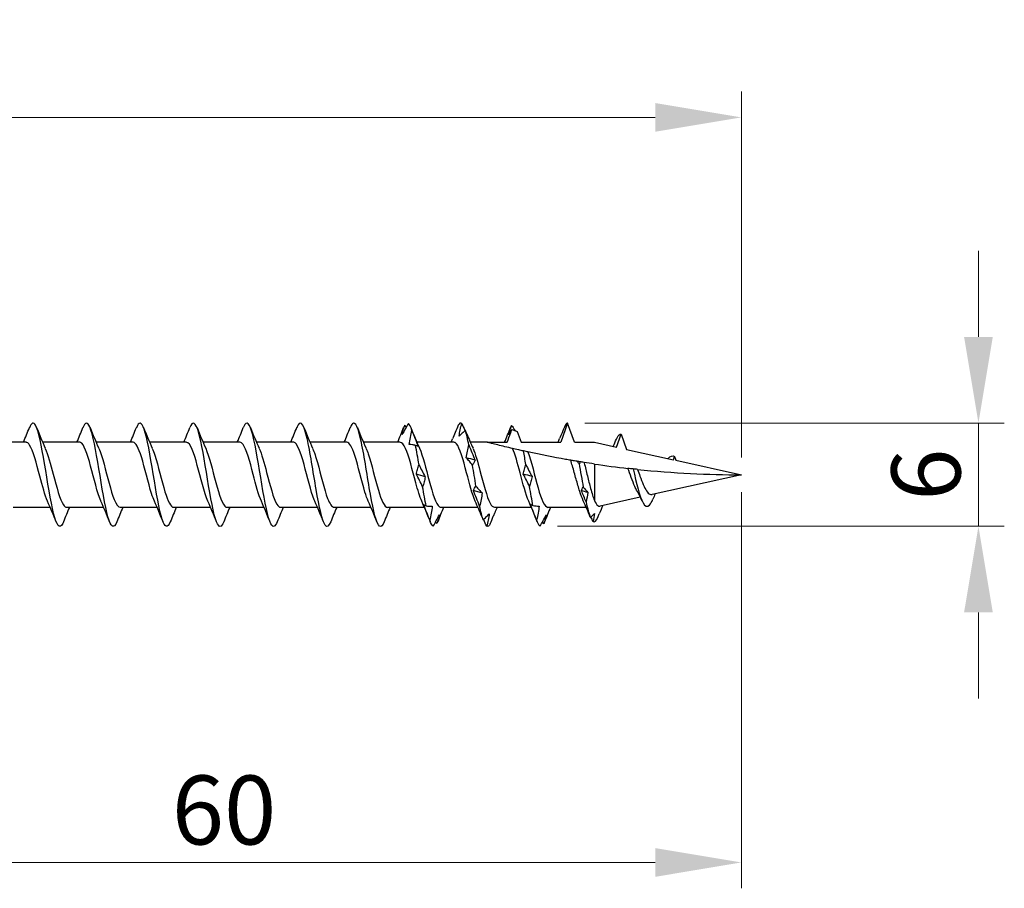
# Model space of a CAD drawing. Units: millimetres. Extents: x 1818 to 2243, y 1265 to 1637.
# Drawn here: x 2008 to 2065, y 1476 to 1526 of the extents above; entities that cross this region are included whole.
import ezdxf

# ---------------------------------------------------------------- set-up
doc = ezdxf.new("R2010")
doc.units = ezdxf.units.MM
doc.layers.add('Dimensions', color=1, linetype='Continuous', lineweight=20)
doc.layers.add('Part', color=7, linetype='Continuous', lineweight=25)
doc.styles.add('EU_style', font='arial.ttf')
doc.dimstyles.new('Dim_2D', dxfattribs={"dimtxt": 4, "dimasz": 5, "dimexe": 1.5, "dimexo": 1, "dimgap": 1, "dimtad": 1, "dimdec": 1, "dimdsep": 46, "dimtxsty": 'EU_style', "dimcen": 2.5, "dimclrd": 256, "dimclre": 256, "dimclrt": 256, "dimadec": 0, "dimazin": 0, "dimtfac": 1, "dimtdec": 1, "dimtmove": 0, "dimatfit": 3, "dimfxl": 0, "dimtolj": 1, "dimtzin": 0, "dimlwd": -1, "dimlwe": -1, "dimarcsym": 0})

# ---------------------------------------------------------------- blocks, each defined once
blk = doc.blocks.new('*D1')
at = {"layer": 'Defpoints', "color": 0}
for p in [(2049.998, 1520.733), (1949.998, 1505.8), (2049.998, 1500)]:
    blk.add_point(p, dxfattribs=at)
at = {"layer": 'Dimensions'}
for p, q in [((1949.998, 1506.8), (1949.998, 1522.233)), ((2049.998, 1501), (2049.998, 1522.233)), ((1954.998, 1520.733), (2044.998, 1520.733))]:
    blk.add_line(p, q, dxfattribs=at)
for points in [[(1954.998, 1521.567), (1954.998, 1519.9), (1949.998, 1520.733)], [(2044.998, 1521.567), (2044.998, 1519.9), (2049.998, 1520.733)]]:
    blk.add_solid(points, dxfattribs=at)
at = {"layer": 'Dimensions', "insert": (1999.998, 1523.776), "char_height": 4, "attachment_point": 5, "style": 'EU_style'}
blk.add_mtext('\\A1;100', dxfattribs=at)
blk = doc.blocks.new('*D2')
at = {"layer": 'Defpoints', "color": 0}
for p in [(2049.998, 1500), (1989.998, 1497.9), (2049.998, 1477.511)]:
    blk.add_point(p, dxfattribs=at)
at = {"layer": 'Dimensions'}
for p, q in [((2049.998, 1499), (2049.998, 1476.011)), ((1989.998, 1496.9), (1989.998, 1476.011)), ((1994.998, 1477.511), (2044.998, 1477.511))]:
    blk.add_line(p, q, dxfattribs=at)
for points in [[(1994.998, 1478.344), (1994.998, 1476.677), (1989.998, 1477.511)], [(2044.998, 1478.344), (2044.998, 1476.677), (2049.998, 1477.511)]]:
    blk.add_solid(points, dxfattribs=at)
at = {"layer": 'Dimensions', "insert": (2019.998, 1480.553), "char_height": 4, "attachment_point": 5, "style": 'EU_style'}
blk.add_mtext('\\A1;60', dxfattribs=at)
blk = doc.blocks.new('*D3')
at = {"layer": 'Defpoints', "color": 0}
for p in [(2039.923, 1503), (2038.325, 1497.014), (2063.743, 1497.014)]:
    blk.add_point(p, dxfattribs=at)
at = {"layer": 'Dimensions'}
for p, q in [((2063.743, 1508), (2063.743, 1513)), ((2040.923, 1503), (2065.243, 1503)), ((2063.743, 1503), (2063.743, 1497.014)), ((2039.325, 1497.014), (2065.243, 1497.014)), ((2063.743, 1492.014), (2063.743, 1487.014))]:
    blk.add_line(p, q, dxfattribs=at)
for points in [[(2062.909, 1508), (2064.576, 1508), (2063.743, 1503)], [(2062.909, 1492.014), (2064.576, 1492.014), (2063.743, 1497.014)]]:
    blk.add_solid(points, dxfattribs=at)
at = {"layer": 'Dimensions', "insert": (2060.7, 1500.007), "char_height": 4, "attachment_point": 5, "rotation": 90, "style": 'EU_style'}
blk.add_mtext('\\A1;6', dxfattribs=at)

msp = doc.modelspace()

# ---------------------------------------------------------------- linework, layer by layer
at = {"layer": 'Part'}
for p, q in [((2039.923, 1503), (2039.519, 1501.89)), ((2040.327, 1501.89), (2039.923, 1503)), ((2037.003, 1502.506), (2037.227, 1501.89)), ((2042.751, 1501.607), (2043.023, 1502.353)), ((2043.023, 1502.353), (2043.342, 1501.476)), ((2008.519, 1501.89), (2006.379, 1501.89)), ((2011.619, 1501.89), (2009.479, 1501.89)), ((2014.719, 1501.89), (2012.579, 1501.89)), ((2017.819, 1501.89), (2015.679, 1501.89)), ((2020.919, 1501.89), (2018.779, 1501.89)), ((2024.019, 1501.89), (2021.879, 1501.89)), ((2027.119, 1501.89), (2024.979, 1501.89)), ((2030.219, 1501.89), (2028.079, 1501.89)), ((2033.319, 1501.89), (2031.179, 1501.89)), ((2035.248, 1501.89), (2034.279, 1501.89)), ((2035.248, 1501.89), (2036.419, 1501.89)), ((2037.227, 1501.89), (2039.519, 1501.89)), ((2040.327, 1501.89), (2041.473, 1501.89)), ((2041.473, 1501.89), (2042.751, 1501.607)), ((2043.342, 1501.476), (2046.054, 1500.874)), ((2046.054, 1500.874), (2046.123, 1501.064)), ((2046.123, 1501.064), (2046.204, 1500.841)), ((2041.473, 1500.625), (2041.473, 1498.506)), ((2046.204, 1500.841), (2049.998, 1500)), ((2049.998, 1500), (2044.82, 1498.852)), ((2044.135, 1498.7), (2041.804, 1498.183)), ((2009.917, 1498.11), (2007.777, 1498.11)), ((2013.017, 1498.11), (2010.877, 1498.11)), ((2016.117, 1498.11), (2013.977, 1498.11)), ((2019.217, 1498.11), (2017.077, 1498.11)), ((2022.317, 1498.11), (2020.177, 1498.11)), ((2025.417, 1498.11), (2023.277, 1498.11)), ((2028.517, 1498.11), (2026.377, 1498.11)), ((2031.617, 1498.11), (2029.477, 1498.11)), ((2034.716, 1498.11), (2032.577, 1498.11)), ((2037.817, 1498.11), (2035.677, 1498.11)), ((2040.998, 1498.11), (2038.777, 1498.11))]:
    msp.add_line(p, q, dxfattribs=at)
for points, knots in [([(2010.682, 1497.267), (2010.668, 1497.232), (2010.655, 1497.2), (2010.641, 1497.172), (2010.466, 1496.817), (2010.291, 1497.047), (2010.116, 1497.751), (2009.941, 1498.456), (2009.766, 1499.606), (2009.591, 1500.645), (2009.416, 1501.684), (2009.241, 1502.57), (2009.066, 1502.874), (2008.948, 1503.079), (2008.831, 1503.016), (2008.713, 1502.727)], [59.265869, 59.265869, 59.265869, 59.265869, 59.349718, 59.349718, 59.349718, 60.413667, 60.413667, 60.413667, 61.477616, 61.477616, 61.477616, 62.541565, 62.541565, 62.541565, 63.256245, 63.256245, 63.256245, 63.256245]), ([(2013.782, 1497.266), (2013.61, 1496.836), (2013.438, 1496.952), (2013.265, 1497.563), (2013.09, 1498.184), (2012.915, 1499.291), (2012.74, 1500.347), (2012.565, 1501.404), (2012.391, 1502.369), (2012.216, 1502.774), (2012.081, 1503.084), (2011.947, 1503.057), (2011.813, 1502.729)], [52.982683, 52.982683, 52.982683, 52.982683, 54.029973, 54.029973, 54.029973, 55.093922, 55.093922, 55.093922, 56.157871, 56.157871, 56.157871, 56.973059, 56.973059, 56.973059, 56.973059]), ([(2016.882, 1497.268), (2016.726, 1496.885), (2016.571, 1496.928), (2016.415, 1497.4), (2016.24, 1497.931), (2016.065, 1498.983), (2015.89, 1500.047), (2015.715, 1501.11), (2015.54, 1502.143), (2015.365, 1502.645), (2015.215, 1503.077), (2015.064, 1503.101), (2014.913, 1502.732)], [46.699498, 46.699498, 46.699498, 46.699498, 47.646279, 47.646279, 47.646279, 48.710228, 48.710228, 48.710228, 49.774177, 49.774177, 49.774177, 50.689874, 50.689874, 50.689874, 50.689874]), ([(2019.982, 1497.27), (2019.843, 1496.93), (2019.704, 1496.917), (2019.565, 1497.263), (2019.39, 1497.699), (2019.215, 1498.685), (2019.04, 1499.745), (2018.865, 1500.806), (2018.69, 1501.896), (2018.515, 1502.49), (2018.348, 1503.057), (2018.18, 1503.148), (2018.013, 1502.734)], [40.416313, 40.416313, 40.416313, 40.416313, 41.262586, 41.262586, 41.262586, 42.326534, 42.326534, 42.326534, 43.390483, 43.390483, 43.390483, 44.406689, 44.406689, 44.406689, 44.406689]), ([(2023.082, 1497.273), (2022.959, 1496.972), (2022.837, 1496.918), (2022.714, 1497.154), (2022.539, 1497.49), (2022.364, 1498.401), (2022.189, 1499.447), (2022.014, 1500.492), (2021.839, 1501.63), (2021.664, 1502.309), (2021.489, 1502.988), (2021.314, 1503.182), (2021.139, 1502.795), (2021.131, 1502.776), (2021.122, 1502.756), (2021.113, 1502.734)], [34.133128, 34.133128, 34.133128, 34.133128, 34.878892, 34.878892, 34.878892, 35.942841, 35.942841, 35.942841, 37.00679, 37.00679, 37.00679, 38.070739, 38.070739, 38.070739, 38.123504, 38.123504, 38.123504, 38.123504]), ([(2026.182, 1497.275), (2026.076, 1497.012), (2025.97, 1496.932), (2025.864, 1497.073), (2025.689, 1497.306), (2025.514, 1498.133), (2025.339, 1499.154), (2025.164, 1500.174), (2024.989, 1501.348), (2024.814, 1502.105), (2024.639, 1502.863), (2024.464, 1503.175), (2024.289, 1502.89), (2024.264, 1502.849), (2024.239, 1502.796), (2024.213, 1502.732)], [27.849942, 27.849942, 27.849942, 27.849942, 28.495198, 28.495198, 28.495198, 29.559147, 29.559147, 29.559147, 30.623096, 30.623096, 30.623096, 31.687045, 31.687045, 31.687045, 31.840318, 31.840318, 31.840318, 31.840318]), ([(2029.282, 1497.275), (2029.193, 1497.051), (2029.103, 1496.956), (2029.013, 1497.022), (2028.838, 1497.149), (2028.663, 1497.884), (2028.488, 1498.869), (2028.313, 1499.855), (2028.138, 1501.051), (2027.963, 1501.88), (2027.789, 1502.709), (2027.614, 1503.137), (2027.439, 1502.956), (2027.397, 1502.913), (2027.355, 1502.836), (2027.313, 1502.73)], [21.566757, 21.566757, 21.566757, 21.566757, 22.111504, 22.111504, 22.111504, 23.175453, 23.175453, 23.175453, 24.239402, 24.239402, 24.239402, 25.303351, 25.303351, 25.303351, 25.557133, 25.557133, 25.557133, 25.557133]), ([(2030.686, 1502.975), (2030.627, 1502.872), (2030.568, 1502.767), (2030.448, 1502.551), (2030.388, 1502.441), (2030.327, 1502.329)], [0, 0, 0, 0, 0.04940542, 0.04940542, 0.09891219, 0.09891219, 0.09891219, 0.09891219]), ([(2030.327, 1502.329), (2030.343, 1502.417), (2030.365, 1502.505), (2030.415, 1502.685), (2030.445, 1502.776), (2030.476, 1502.869)], [0, 0, 0, 0, 0.0412767, 0.0412767, 0.082515, 0.082515, 0.082515, 0.082515]), ([(2033.578, 1502.872), (2033.519, 1502.732), (2033.46, 1502.59), (2033.349, 1502.324), (2033.297, 1502.201), (2033.246, 1502.078)], [0, 0, 0, 0, 0.04940542, 0.04940542, 0.09166468, 0.09166468, 0.09166468, 0.09166468]), ([(2033.632, 1502.241), (2033.648, 1502.363), (2033.67, 1502.486), (2033.72, 1502.732), (2033.75, 1502.855), (2033.781, 1502.979)], [0, 0, 0, 0, 0.0412767, 0.0412767, 0.082515, 0.082515, 0.082515, 0.082515]), ([(2033.781, 1502.979), (2033.84, 1502.851), (2033.9, 1502.721), (2033.965, 1502.578), (2033.971, 1502.566), (2033.976, 1502.554)], [0, 0, 0, 0, 0.04940542, 0.04940542, 0.05401516, 0.05401516, 0.05401516, 0.05401516]), ([(2036.524, 1502.327), (2036.54, 1502.414), (2036.562, 1502.502), (2036.612, 1502.68), (2036.641, 1502.771), (2036.673, 1502.863)], [0, 0, 0, 0, 0.0412767, 0.0412767, 0.082515, 0.082515, 0.082515, 0.082515]), ([(2036.673, 1502.863), (2036.732, 1502.781), (2036.791, 1502.697), (2036.866, 1502.588), (2036.881, 1502.567), (2036.896, 1502.545)], [0, 0, 0, 0, 0.04940542, 0.04940542, 0.06167845, 0.06167845, 0.06167845, 0.06167845]), ([(2039.775, 1502.866), (2039.716, 1502.725), (2039.657, 1502.583), (2039.55, 1502.328), (2039.503, 1502.215), (2039.456, 1502.102)], [0, 0, 0, 0, 0.04940542, 0.04940542, 0.08796762, 0.08796762, 0.08796762, 0.08796762]), ([(2030.74, 1501.76), (2030.757, 1501.897), (2030.778, 1502.033), (2030.829, 1502.304), (2030.858, 1502.438), (2030.889, 1502.572)], [0, 0, 0, 0, 0.0412767, 0.0412767, 0.082515, 0.082515, 0.082515, 0.082515]), ([(2030.889, 1502.572), (2030.948, 1502.421), (2031.008, 1502.269), (2031.128, 1501.964), (2031.188, 1501.811), (2031.249, 1501.658)], [0, 0, 0, 0, 0.04940542, 0.04940542, 0.09891219, 0.09891219, 0.09891219, 0.09891219]), ([(2033.991, 1502.566), (2033.932, 1502.518), (2033.873, 1502.467), (2033.753, 1502.358), (2033.693, 1502.301), (2033.632, 1502.241)], [0, 0, 0, 0, 0.04940542, 0.04940542, 0.09891219, 0.09891219, 0.09891219, 0.09891219]), ([(2036.419, 1501.89), (2036.486, 1502.075), (2036.553, 1502.26), (2036.643, 1502.505), (2036.665, 1502.566), (2036.687, 1502.626)], [-0.11812373, -0.11812373, -0.11812373, -0.11812373, -0.05906187, -0.05906187, -0.03980874, -0.03980874, -0.03980874, -0.03980874]), ([(2036.687, 1502.626), (2036.724, 1502.611), (2036.761, 1502.596), (2036.866, 1502.556), (2036.934, 1502.53), (2037.003, 1502.506)], [-0.03695581, -0.03695581, -0.03695581, -0.03695581, -0.02499419, -0.02499419, -0.00314309, -0.00314309, -0.00314309, -0.00314309]), ([(2009.762, 1498.468), (2009.613, 1498.804), (2009.464, 1499.348), (2009.315, 1499.918), (2009.119, 1500.669), (2008.922, 1501.419), (2008.726, 1501.726), (2008.657, 1501.834), (2008.588, 1501.884), (2008.519, 1501.882)], [60.312452, 60.312452, 60.312452, 60.312452, 61.217471, 61.217471, 61.217471, 62.411695, 62.411695, 62.411695, 62.831853, 62.831853, 62.831853, 62.831853]), ([(2012.862, 1498.464), (2012.858, 1498.473), (2012.854, 1498.481), (2012.85, 1498.49), (2012.654, 1498.942), (2012.458, 1499.776), (2012.261, 1500.501), (2012.065, 1501.227), (2011.868, 1501.798), (2011.672, 1501.879), (2011.654, 1501.886), (2011.637, 1501.89), (2011.619, 1501.889)], [54.029267, 54.029267, 54.029267, 54.029267, 54.05213, 54.05213, 54.05213, 55.246353, 55.246353, 55.246353, 56.440577, 56.440577, 56.440577, 56.548668, 56.548668, 56.548668, 56.548668]), ([(2015.962, 1498.47), (2015.907, 1498.591), (2015.852, 1498.739), (2015.797, 1498.912), (2015.6, 1499.527), (2015.404, 1500.408), (2015.207, 1501.037), (2015.044, 1501.558), (2014.882, 1501.879), (2014.719, 1501.887)], [47.746081, 47.746081, 47.746081, 47.746081, 48.081012, 48.081012, 48.081012, 49.275235, 49.275235, 49.275235, 50.265482, 50.265482, 50.265482, 50.265482]), ([(2019.062, 1498.472), (2018.955, 1498.71), (2018.849, 1499.049), (2018.743, 1499.439), (2018.546, 1500.157), (2018.35, 1501), (2018.153, 1501.472), (2018.042, 1501.74), (2017.93, 1501.879), (2017.819, 1501.881)], [41.462896, 41.462896, 41.462896, 41.462896, 42.109894, 42.109894, 42.109894, 43.304117, 43.304117, 43.304117, 43.982297, 43.982297, 43.982297, 43.982297]), ([(2022.162, 1498.467), (2022.004, 1498.823), (2021.846, 1499.416), (2021.689, 1500.02), (2021.492, 1500.772), (2021.296, 1501.495), (2021.099, 1501.765), (2021.039, 1501.847), (2020.979, 1501.886), (2020.919, 1501.883)], [35.179711, 35.179711, 35.179711, 35.179711, 36.138776, 36.138776, 36.138776, 37.332999, 37.332999, 37.332999, 37.699112, 37.699112, 37.699112, 37.699112]), ([(2025.262, 1498.465), (2025.249, 1498.493), (2025.236, 1498.522), (2025.224, 1498.553), (2025.027, 1499.038), (2024.831, 1499.885), (2024.635, 1500.599), (2024.438, 1501.313), (2024.242, 1501.847), (2024.045, 1501.887), (2024.037, 1501.889), (2024.028, 1501.89), (2024.019, 1501.89)], [28.896526, 28.896526, 28.896526, 28.896526, 28.973434, 28.973434, 28.973434, 30.167658, 30.167658, 30.167658, 31.361881, 31.361881, 31.361881, 31.415927, 31.415927, 31.415927, 31.415927]), ([(2028.362, 1498.471), (2028.298, 1498.611), (2028.234, 1498.789), (2028.17, 1498.997), (2027.973, 1499.634), (2027.777, 1500.515), (2027.581, 1501.12), (2027.427, 1501.595), (2027.273, 1501.878), (2027.119, 1501.886)], [22.61334, 22.61334, 22.61334, 22.61334, 23.002316, 23.002316, 23.002316, 24.196539, 24.196539, 24.196539, 25.132741, 25.132741, 25.132741, 25.132741]), ([(2031.462, 1498.471), (2031.346, 1498.73), (2031.231, 1499.109), (2031.116, 1499.537), (2030.919, 1500.266), (2030.723, 1501.094), (2030.527, 1501.534), (2030.424, 1501.763), (2030.321, 1501.88), (2030.219, 1501.88)], [16.330155, 16.330155, 16.330155, 16.330155, 17.031198, 17.031198, 17.031198, 18.225421, 18.225421, 18.225421, 18.849556, 18.849556, 18.849556, 18.849556]), ([(2031.1, 1501.704), (2031.041, 1501.72), (2030.981, 1501.733), (2030.861, 1501.751), (2030.801, 1501.758), (2030.74, 1501.76)], [0, 0, 0, 0, 0.04940542, 0.04940542, 0.09891219, 0.09891219, 0.09891219, 0.09891219]), ([(2031.249, 1501.658), (2031.232, 1501.661), (2031.211, 1501.667), (2031.16, 1501.682), (2031.131, 1501.692), (2031.1, 1501.704)], [0, 0, 0, 0, 0.0412767, 0.0412767, 0.082515, 0.082515, 0.082515, 0.082515]), ([(2034.562, 1498.466), (2034.395, 1498.842), (2034.229, 1499.485), (2034.062, 1500.122), (2033.865, 1500.873), (2033.669, 1501.568), (2033.473, 1501.799), (2033.421, 1501.859), (2033.37, 1501.887), (2033.319, 1501.884)], [10.04697, 10.04697, 10.04697, 10.04697, 11.06008, 11.06008, 11.06008, 12.254303, 12.254303, 12.254303, 12.566371, 12.566371, 12.566371, 12.566371]), ([(2034.045, 1500.986), (2034.061, 1501.113), (2034.083, 1501.239), (2034.134, 1501.487), (2034.163, 1501.61), (2034.194, 1501.731)], [0, 0, 0, 0, 0.0412767, 0.0412767, 0.082515, 0.082515, 0.082515, 0.082515]), ([(2034.194, 1501.731), (2034.253, 1501.582), (2034.313, 1501.434), (2034.432, 1501.139), (2034.493, 1500.993), (2034.554, 1500.848)], [0, 0, 0, 0, 0.04940542, 0.04940542, 0.09891219, 0.09891219, 0.09891219, 0.09891219]), ([(2036.731, 1501.524), (2036.443, 1501.591), (2036.126, 1501.668), (2035.753, 1501.761), (2035.616, 1501.795), (2035.446, 1501.839), (2035.377, 1501.857), (2035.302, 1501.876), (2035.282, 1501.881), (2035.255, 1501.888), (2035.248, 1501.89), (2035.248, 1501.89)], [2.7149826, 2.7149826, 2.7149826, 2.7149826, 2.8041032, 2.8041032, 2.846298, 2.846298, 2.8749765, 2.8749765, 2.8893158, 2.8893158, 2.9036551, 2.9036551, 2.9036551, 2.9036551]), ([(2009.634, 1501.533), (2009.787, 1501.187), (2009.939, 1500.622), (2010.092, 1500.037), (2010.289, 1499.285), (2010.485, 1498.547), (2010.681, 1498.256), (2010.746, 1498.16), (2010.812, 1498.115), (2010.877, 1498.118)], [-62.209661, -62.209661, -62.209661, -62.209661, -61.280516, -61.280516, -61.280516, -60.086292, -60.086292, -60.086292, -59.69026, -59.69026, -59.69026, -59.69026]), ([(2012.734, 1501.528), (2012.835, 1501.301), (2012.937, 1500.983), (2013.038, 1500.615), (2013.235, 1499.904), (2013.431, 1499.054), (2013.627, 1498.564), (2013.744, 1498.274), (2013.86, 1498.122), (2013.977, 1498.119)], [-55.926476, -55.926476, -55.926476, -55.926476, -55.309398, -55.309398, -55.309398, -54.115174, -54.115174, -54.115174, -53.407075, -53.407075, -53.407075, -53.407075]), ([(2015.834, 1501.531), (2015.884, 1501.421), (2015.934, 1501.288), (2015.984, 1501.134), (2016.181, 1500.532), (2016.377, 1499.652), (2016.573, 1499.011), (2016.741, 1498.463), (2016.909, 1498.12), (2017.077, 1498.112)], [-49.643291, -49.643291, -49.643291, -49.643291, -49.33828, -49.33828, -49.33828, -48.144056, -48.144056, -48.144056, -47.12389, -47.12389, -47.12389, -47.12389]), ([(2018.934, 1501.536), (2019.129, 1501.1), (2019.324, 1500.28), (2019.519, 1499.553), (2019.716, 1498.822), (2019.912, 1498.231), (2020.109, 1498.128), (2020.131, 1498.116), (2020.154, 1498.111), (2020.177, 1498.112)], [-43.360105, -43.360105, -43.360105, -43.360105, -42.172938, -42.172938, -42.172938, -40.978714, -40.978714, -40.978714, -40.840704, -40.840704, -40.840704, -40.840704]), ([(2022.034, 1501.532), (2022.178, 1501.206), (2022.322, 1500.689), (2022.465, 1500.139), (2022.662, 1499.388), (2022.858, 1498.626), (2023.055, 1498.298), (2023.129, 1498.175), (2023.203, 1498.116), (2023.277, 1498.119)], [-37.07692, -37.07692, -37.07692, -37.07692, -36.20182, -36.20182, -36.20182, -35.007596, -35.007596, -35.007596, -34.557519, -34.557519, -34.557519, -34.557519]), ([(2025.134, 1501.528), (2025.226, 1501.322), (2025.319, 1501.039), (2025.412, 1500.711), (2025.608, 1500.014), (2025.804, 1499.152), (2026.001, 1498.633), (2026.126, 1498.301), (2026.251, 1498.122), (2026.377, 1498.118)], [-30.793735, -30.793735, -30.793735, -30.793735, -30.230702, -30.230702, -30.230702, -29.036478, -29.036478, -29.036478, -28.274334, -28.274334, -28.274334, -28.274334]), ([(2028.234, 1501.532), (2028.275, 1501.442), (2028.316, 1501.335), (2028.358, 1501.214), (2028.554, 1500.638), (2028.75, 1499.761), (2028.947, 1499.1), (2029.123, 1498.505), (2029.3, 1498.117), (2029.477, 1498.111)], [-24.51055, -24.51055, -24.51055, -24.51055, -24.259584, -24.259584, -24.259584, -23.06536, -23.06536, -23.06536, -21.991149, -21.991149, -21.991149, -21.991149]), ([(2031.334, 1501.536), (2031.52, 1501.117), (2031.706, 1500.355), (2031.893, 1499.653), (2032.089, 1498.914), (2032.286, 1498.288), (2032.482, 1498.145), (2032.514, 1498.122), (2032.545, 1498.111), (2032.577, 1498.113)], [-18.227364, -18.227364, -18.227364, -18.227364, -17.094242, -17.094242, -17.094242, -15.900018, -15.900018, -15.900018, -15.707963, -15.707963, -15.707963, -15.707963]), ([(2034.434, 1501.531), (2034.569, 1501.226), (2034.704, 1500.753), (2034.839, 1500.24), (2035.035, 1499.494), (2035.232, 1498.709), (2035.428, 1498.345), (2035.511, 1498.192), (2035.594, 1498.118), (2035.677, 1498.119)], [-11.944179, -11.944179, -11.944179, -11.944179, -11.123124, -11.123124, -11.123124, -9.9289, -9.9289, -9.9289, -9.424778, -9.424778, -9.424778, -9.424778]), ([(2037.362, 1501.381), (2037.27, 1501.401), (2037.179, 1501.422), (2036.941, 1501.475), (2036.82, 1501.503), (2036.731, 1501.524)], [-0.1176404, -0.1176404, -0.1176404, -0.1176404, -0.0707529, -0.0707529, 0, 0, 0, 0]), ([(2037.662, 1498.466), (2037.495, 1498.842), (2037.329, 1499.485), (2037.162, 1500.122), (2037.018, 1500.671), (2036.875, 1501.199), (2036.731, 1501.524)], [3.763784, 3.763784, 3.763784, 3.763784, 4.776894, 4.776894, 4.776894, 5.650557, 5.650557, 5.650557, 5.650557]), ([(2037.619, 1501.325), (2037.599, 1501.329), (2037.558, 1501.338), (2037.468, 1501.358), (2037.416, 1501.369), (2037.362, 1501.381)], [-0.1316464, -0.1316464, -0.1316464, -0.1316464, -0.0633119, -0.0633119, 0, 0, 0, 0]), ([(2040.101, 1500.843), (2040, 1500.861), (2039.899, 1500.878), (2039.116, 1501.017), (2038.337, 1501.169), (2037.619, 1501.325)], [2.3847953, 2.3847953, 2.3847953, 2.3847953, 2.4152838, 2.4152838, 2.6246504, 2.6246504, 2.6246504, 2.6246504]), ([(2037.619, 1501.325), (2037.815, 1500.788), (2038.011, 1499.921), (2038.208, 1499.234), (2038.397, 1498.569), (2038.587, 1498.113), (2038.777, 1498.11)], [-5.489129, -5.489129, -5.489129, -5.489129, -4.294906, -4.294906, -4.294906, -3.141593, -3.141593, -3.141593, -3.141593]), ([(2031.153, 1500.028), (2031.17, 1500.123), (2031.191, 1500.217), (2031.242, 1500.399), (2031.271, 1500.489), (2031.303, 1500.575)], [0, 0, 0, 0, 0.0412767, 0.0412767, 0.082515, 0.082515, 0.082515, 0.082515]), ([(2031.303, 1500.575), (2031.362, 1500.455), (2031.421, 1500.336), (2031.541, 1500.104), (2031.601, 1499.99), (2031.662, 1499.878)], [0, 0, 0, 0, 0.04940542, 0.04940542, 0.09891219, 0.09891219, 0.09891219, 0.09891219]), ([(2034.405, 1500.564), (2034.346, 1500.64), (2034.286, 1500.713), (2034.166, 1500.854), (2034.106, 1500.921), (2034.045, 1500.986)], [0, 0, 0, 0, 0.04940542, 0.04940542, 0.09891219, 0.09891219, 0.09891219, 0.09891219]), ([(2034.554, 1500.848), (2034.537, 1500.796), (2034.516, 1500.746), (2034.465, 1500.651), (2034.436, 1500.606), (2034.405, 1500.564)], [0, 0, 0, 0, 0.0412767, 0.0412767, 0.082515, 0.082515, 0.082515, 0.082515]), ([(2037.35, 1500.044), (2037.366, 1500.14), (2037.388, 1500.234), (2037.438, 1500.418), (2037.468, 1500.508), (2037.499, 1500.595)], [0, 0, 0, 0, 0.0412767, 0.0412767, 0.082515, 0.082515, 0.082515, 0.082515]), ([(2037.499, 1500.595), (2037.558, 1500.474), (2037.618, 1500.355), (2037.737, 1500.121), (2037.798, 1500.006), (2037.858, 1499.894)], [0, 0, 0, 0, 0.04940542, 0.04940542, 0.09891219, 0.09891219, 0.09891219, 0.09891219]), ([(2040.471, 1500.781), (2040.421, 1500.789), (2040.371, 1500.798), (2040.25, 1500.818), (2040.176, 1500.83), (2040.101, 1500.843)], [-0.10552448, -0.10552448, -0.10552448, -0.10552448, -0.06654485, -0.06654485, -0.01210239, -0.01210239, -0.01210239, -0.01210239]), ([(2040.826, 1498.498), (2040.758, 1498.645), (2040.691, 1498.828), (2040.553, 1499.258), (2040.483, 1499.502), (2040.341, 1500.008), (2040.27, 1500.266), (2040.166, 1500.626), (2040.134, 1500.737), (2040.101, 1500.843)], [0.2424623, 0.2424623, 0.2424623, 0.2424623, 0.3181954, 0.3181954, 0.3977443, 0.3977443, 0.4772932, 0.4772932, 0.5143543, 0.5143543, 0.5143543, 0.5143543]), ([(2040.655, 1500.751), (2040.597, 1500.76), (2040.538, 1500.77), (2040.477, 1500.78), (2040.474, 1500.781), (2040.471, 1500.781)], [-0.03963538, -0.03963538, -0.03963538, -0.03963538, -0.02115366, -0.02115366, -0.02021092, -0.02021092, -0.02021092, -0.02021092]), ([(2040.873, 1500.716), (2040.832, 1500.723), (2040.786, 1500.73), (2040.714, 1500.741), (2040.685, 1500.746), (2040.655, 1500.751)], [-0.10560742, -0.10560742, -0.10560742, -0.10560742, -0.0584642, -0.0584642, -0.02946077, -0.02946077, -0.02946077, -0.02946077]), ([(2040.873, 1500.716), (2040.876, 1500.704), (2040.879, 1500.692), (2040.944, 1500.444), (2041.005, 1500.191), (2041.129, 1499.685), (2041.19, 1499.436), (2041.289, 1499.069), (2041.326, 1498.941), (2041.399, 1498.705), (2041.436, 1498.599), (2041.473, 1498.506)], [0.2307851, 0.2307851, 0.2307851, 0.2307851, 0.234758, 0.234758, 0.3130107, 0.3130107, 0.3912633, 0.3912633, 0.4377865, 0.4377865, 0.4843097, 0.4843097, 0.4843097, 0.4843097]), ([(2031.513, 1499.307), (2031.454, 1499.431), (2031.394, 1499.553), (2031.275, 1499.794), (2031.214, 1499.912), (2031.153, 1500.028)], [0, 0, 0, 0, 0.04940542, 0.04940542, 0.09891219, 0.09891219, 0.09891219, 0.09891219]), ([(2037.709, 1499.327), (2037.65, 1499.45), (2037.591, 1499.572), (2037.471, 1499.811), (2037.411, 1499.928), (2037.35, 1500.044)], [0, 0, 0, 0, 0.04940542, 0.04940542, 0.09891219, 0.09891219, 0.09891219, 0.09891219]), ([(2037.858, 1499.894), (2037.842, 1499.795), (2037.821, 1499.698), (2037.77, 1499.509), (2037.741, 1499.417), (2037.709, 1499.327)], [0, 0, 0, 0, 0.0412767, 0.0412767, 0.082515, 0.082515, 0.082515, 0.082515]), ([(2043.719, 1500.338), (2043.67, 1500.343), (2043.618, 1500.349), (2043.518, 1500.36), (2043.468, 1500.366), (2043.417, 1500.371)], [-0.07946921, -0.07946921, -0.07946921, -0.07946921, -0.0397667, -0.0397667, -0.0036308, -0.0036308, -0.0036308, -0.0036308]), ([(2043.923, 1499.112), (2043.889, 1499.173), (2043.855, 1499.241), (2043.749, 1499.473), (2043.678, 1499.653), (2043.543, 1500.017), (2043.48, 1500.196), (2043.417, 1500.371)], [0.1469678, 0.1469678, 0.1469678, 0.1469678, 0.1756184, 0.1756184, 0.2372474, 0.2372474, 0.2937225, 0.2937225, 0.2937225, 0.2937225]), ([(2043.979, 1500.31), (2043.942, 1500.314), (2043.9, 1500.319), (2043.815, 1500.328), (2043.766, 1500.333), (2043.719, 1500.338)], [-0.08329455, -0.08329455, -0.08329455, -0.08329455, -0.04422159, -0.04422159, 0, 0, 0, 0]), ([(2043.719, 1500.338), (2043.91, 1499.51), (2044.101, 1498.718), (2044.292, 1498.375), (2044.419, 1498.146), (2044.546, 1498.108), (2044.673, 1498.246)], [0.601313, 0.601313, 0.601313, 0.601313, 1.76219, 1.76219, 1.76219, 2.533542, 2.533542, 2.533542, 2.533542]), ([(2043.979, 1500.31), (2044.024, 1500.183), (2044.069, 1500.053), (2044.178, 1499.749), (2044.242, 1499.581), (2044.37, 1499.284), (2044.433, 1499.158), (2044.562, 1498.965), (2044.625, 1498.9), (2044.728, 1498.851), (2044.765, 1498.844), (2044.808, 1498.85), (2044.814, 1498.851), (2044.82, 1498.852)], [0.0760526, 0.0760526, 0.0760526, 0.0760526, 0.117278, 0.117278, 0.1737748, 0.1737748, 0.2288527, 0.2288527, 0.2825197, 0.2825197, 0.3128292, 0.3128292, 0.3174731, 0.3174731, 0.3174731, 0.3174731]), ([(2031.662, 1499.878), (2031.646, 1499.779), (2031.624, 1499.681), (2031.574, 1499.491), (2031.544, 1499.398), (2031.513, 1499.307)], [0, 0, 0, 0, 0.0412767, 0.0412767, 0.082515, 0.082515, 0.082515, 0.082515]), ([(2034.458, 1499.079), (2034.475, 1499.127), (2034.496, 1499.173), (2034.547, 1499.259), (2034.576, 1499.3), (2034.607, 1499.338)], [0, 0, 0, 0, 0.0412767, 0.0412767, 0.082515, 0.082515, 0.082515, 0.082515]), ([(2034.607, 1499.338), (2034.666, 1499.267), (2034.726, 1499.198), (2034.846, 1499.066), (2034.906, 1499.003), (2034.967, 1498.944)], [0, 0, 0, 0, 0.04940542, 0.04940542, 0.09891219, 0.09891219, 0.09891219, 0.09891219]), ([(2034.818, 1498.188), (2034.759, 1498.339), (2034.699, 1498.488), (2034.579, 1498.785), (2034.519, 1498.933), (2034.458, 1499.079)], [0, 0, 0, 0, 0.04940542, 0.04940542, 0.09891219, 0.09891219, 0.09891219, 0.09891219]), ([(2034.967, 1498.944), (2034.95, 1498.815), (2034.929, 1498.687), (2034.878, 1498.436), (2034.849, 1498.311), (2034.818, 1498.188)], [0, 0, 0, 0, 0.0412767, 0.0412767, 0.082515, 0.082515, 0.082515, 0.082515]), ([(2031.926, 1497.368), (2031.867, 1497.518), (2031.807, 1497.669), (2031.688, 1497.972), (2031.627, 1498.125), (2031.567, 1498.277)], [0, 0, 0, 0, 0.04940542, 0.04940542, 0.09891219, 0.09891219, 0.09891219, 0.09891219]), ([(2031.567, 1498.277), (2031.583, 1498.268), (2031.604, 1498.257), (2031.655, 1498.231), (2031.684, 1498.216), (2031.716, 1498.198)], [0, 0, 0, 0, 0.0412767, 0.0412767, 0.082515, 0.082515, 0.082515, 0.082515]), ([(2031.716, 1498.198), (2031.775, 1498.188), (2031.834, 1498.182), (2031.954, 1498.176), (2032.014, 1498.176), (2032.075, 1498.179)], [0, 0, 0, 0, 0.04940542, 0.04940542, 0.09891219, 0.09891219, 0.09891219, 0.09891219]), ([(2032.075, 1498.179), (2032.059, 1498.043), (2032.037, 1497.907), (2031.987, 1497.637), (2031.958, 1497.502), (2031.926, 1497.368)], [0, 0, 0, 0, 0.0412767, 0.0412767, 0.082515, 0.082515, 0.082515, 0.082515]), ([(2038.123, 1497.378), (2038.064, 1497.528), (2038.004, 1497.68), (2037.884, 1497.983), (2037.824, 1498.135), (2037.763, 1498.287)], [0, 0, 0, 0, 0.04940542, 0.04940542, 0.09891219, 0.09891219, 0.09891219, 0.09891219]), ([(2037.763, 1498.287), (2037.779, 1498.28), (2037.801, 1498.27), (2037.852, 1498.245), (2037.881, 1498.231), (2037.912, 1498.214)], [0, 0, 0, 0, 0.0412767, 0.0412767, 0.082515, 0.082515, 0.082515, 0.082515]), ([(2037.912, 1498.214), (2037.971, 1498.203), (2038.031, 1498.196), (2038.15, 1498.188), (2038.211, 1498.186), (2038.272, 1498.189)], [0, 0, 0, 0, 0.04940542, 0.04940542, 0.09891219, 0.09891219, 0.09891219, 0.09891219]), ([(2038.272, 1498.189), (2038.255, 1498.052), (2038.234, 1497.916), (2038.183, 1497.646), (2038.154, 1497.511), (2038.123, 1497.378)], [0, 0, 0, 0, 0.0412767, 0.0412767, 0.082515, 0.082515, 0.082515, 0.082515]), ([(2041.473, 1498.506), (2041.539, 1498.364), (2041.606, 1498.265), (2041.717, 1498.185), (2041.761, 1498.174), (2041.804, 1498.183)], [0, 0, 0, 0, 0.0780552, 0.0780552, 0.1273595, 0.1273595, 0.1273595, 0.1273595]), ([(2032.129, 1497.012), (2032.188, 1497.12), (2032.247, 1497.229), (2032.367, 1497.453), (2032.427, 1497.567), (2032.488, 1497.683)], [0, 0, 0, 0, 0.04940542, 0.04940542, 0.09891219, 0.09891219, 0.09891219, 0.09891219]), ([(2032.488, 1497.683), (2032.472, 1497.6), (2032.45, 1497.516), (2032.4, 1497.344), (2032.371, 1497.257), (2032.339, 1497.169)], [0, 0, 0, 0, 0.0412767, 0.0412767, 0.082515, 0.082515, 0.082515, 0.082515]), ([(2035.021, 1497.383), (2035.08, 1497.437), (2035.139, 1497.493), (2035.259, 1497.611), (2035.319, 1497.673), (2035.38, 1497.738)], [0, 0, 0, 0, 0.04940542, 0.04940542, 0.09891219, 0.09891219, 0.09891219, 0.09891219]), ([(2035.38, 1497.738), (2035.364, 1497.617), (2035.342, 1497.496), (2035.292, 1497.254), (2035.262, 1497.133), (2035.231, 1497.011)], [0, 0, 0, 0, 0.0412767, 0.0412767, 0.082515, 0.082515, 0.082515, 0.082515]), ([(2035.434, 1497.158), (2035.493, 1497.301), (2035.552, 1497.445), (2035.64, 1497.657), (2035.668, 1497.724), (2035.695, 1497.792)], [0, 0, 0, 0, 0.04940542, 0.04940542, 0.0723499, 0.0723499, 0.0723499, 0.0723499]), ([(2038.325, 1497.014), (2038.384, 1497.121), (2038.444, 1497.23), (2038.564, 1497.452), (2038.624, 1497.566), (2038.685, 1497.681)], [0, 0, 0, 0, 0.04940542, 0.04940542, 0.09891219, 0.09891219, 0.09891219, 0.09891219]), ([(2038.685, 1497.681), (2038.669, 1497.597), (2038.647, 1497.512), (2038.596, 1497.339), (2038.567, 1497.251), (2038.536, 1497.162)], [0, 0, 0, 0, 0.0412767, 0.0412767, 0.082515, 0.082515, 0.082515, 0.082515]), ([(2035.231, 1497.011), (2035.172, 1497.136), (2035.112, 1497.263), (2035.05, 1497.396), (2035.048, 1497.401), (2035.046, 1497.406)], [0, 0, 0, 0, 0.04940542, 0.04940542, 0.05133509, 0.05133509, 0.05133509, 0.05133509])]:
    msp.add_open_spline(points, degree=3, knots=knots, dxfattribs=at)
for points in [[(2030.476, 1502.869), (2030.455, 1502.832), (2030.434, 1502.786), (2030.413, 1502.734)], [(2030.476, 1502.869), (2030.504, 1502.83), (2030.532, 1502.791), (2030.56, 1502.751)], [(2030.889, 1502.572), (2030.822, 1502.784), (2030.754, 1502.922), (2030.686, 1502.975)], [(2033.781, 1502.979), (2033.714, 1503.028), (2033.646, 1502.991), (2033.578, 1502.872)], [(2036.673, 1502.863), (2036.653, 1502.827), (2036.633, 1502.784), (2036.613, 1502.734)], [(2039.923, 1503), (2039.873, 1503), (2039.824, 1502.955), (2039.775, 1502.866)], [(2008.367, 1501.89), (2008.486, 1502.169), (2008.6, 1502.451), (2008.713, 1502.734)], [(2009.132, 1502.734), (2009.293, 1502.33), (2009.458, 1501.928), (2009.634, 1501.536)], [(2011.467, 1501.89), (2011.586, 1502.169), (2011.7, 1502.451), (2011.813, 1502.734)], [(2012.232, 1502.734), (2012.393, 1502.33), (2012.558, 1501.928), (2012.734, 1501.536)], [(2014.567, 1501.89), (2014.686, 1502.169), (2014.8, 1502.451), (2014.913, 1502.734)], [(2015.332, 1502.734), (2015.493, 1502.33), (2015.658, 1501.928), (2015.834, 1501.536)], [(2017.667, 1501.89), (2017.786, 1502.169), (2017.9, 1502.451), (2018.013, 1502.734)], [(2018.432, 1502.734), (2018.593, 1502.33), (2018.758, 1501.928), (2018.934, 1501.536)], [(2020.767, 1501.89), (2020.886, 1502.169), (2021, 1502.451), (2021.113, 1502.734)], [(2021.532, 1502.734), (2021.693, 1502.33), (2021.858, 1501.928), (2022.034, 1501.536)], [(2023.867, 1501.89), (2023.986, 1502.169), (2024.1, 1502.451), (2024.213, 1502.734)], [(2024.632, 1502.734), (2024.793, 1502.33), (2024.958, 1501.928), (2025.134, 1501.536)], [(2026.967, 1501.89), (2027.086, 1502.169), (2027.2, 1502.451), (2027.313, 1502.734)], [(2027.732, 1502.734), (2027.893, 1502.33), (2028.058, 1501.928), (2028.234, 1501.536)], [(2030.067, 1501.89), (2030.186, 1502.169), (2030.3, 1502.451), (2030.413, 1502.734)], [(2030.832, 1502.734), (2030.993, 1502.33), (2031.158, 1501.928), (2031.334, 1501.536)], [(2034.075, 1502.379), (2034.051, 1502.439), (2034.022, 1502.502), (2033.991, 1502.566)], [(2034.194, 1501.731), (2034.127, 1502.067), (2034.059, 1502.353), (2033.991, 1502.566)], [(2034.075, 1502.379), (2034.191, 1502.095), (2034.31, 1501.813), (2034.434, 1501.536)], [(2036.267, 1501.89), (2036.386, 1502.169), (2036.5, 1502.451), (2036.613, 1502.734)], [(2036.687, 1502.626), (2036.633, 1502.528), (2036.578, 1502.429), (2036.524, 1502.327)], [(2042.751, 1502.065), (2042.824, 1502.236), (2042.897, 1502.335), (2042.97, 1502.353)], [(2042.979, 1502.355), (2042.975, 1502.348), (2042.971, 1502.341), (2042.967, 1502.334)], [(2042.967, 1502.334), (2042.968, 1502.34), (2042.969, 1502.347), (2042.97, 1502.353)], [(2042.97, 1502.353), (2042.971, 1502.351), (2042.973, 1502.349), (2042.974, 1502.347)], [(2042.979, 1502.355), (2042.994, 1502.357), (2043.008, 1502.357), (2043.023, 1502.353)], [(2031.303, 1500.575), (2031.235, 1500.979), (2031.167, 1501.366), (2031.1, 1501.704)], [(2033.166, 1501.89), (2033.193, 1501.952), (2033.219, 1502.015), (2033.246, 1502.078)], [(2039.366, 1501.89), (2039.396, 1501.961), (2039.426, 1502.031), (2039.456, 1502.102)], [(2042.567, 1501.647), (2042.63, 1501.786), (2042.691, 1501.926), (2042.751, 1502.067)], [(2037.499, 1500.595), (2037.453, 1500.868), (2037.408, 1501.134), (2037.362, 1501.381)], [(2045.757, 1500.939), (2045.879, 1501.098), (2046.001, 1501.135), (2046.123, 1501.064)], [(2034.554, 1500.848), (2034.384, 1500.895), (2034.215, 1500.941), (2034.045, 1500.986)], [(2034.607, 1499.338), (2034.54, 1499.74), (2034.472, 1500.159), (2034.405, 1500.564)], [(2040.587, 1500.642), (2040.548, 1500.69), (2040.51, 1500.736), (2040.471, 1500.781)], [(2040.655, 1500.751), (2040.635, 1500.713), (2040.612, 1500.677), (2040.587, 1500.642)], [(2040.587, 1500.642), (2040.666, 1500.189), (2040.745, 1499.718), (2040.824, 1499.281)], [(2041.473, 1500.625), (2041.271, 1500.654), (2041.071, 1500.685), (2040.873, 1500.716)], [(2041.473, 1500.625), (2042.122, 1500.529), (2042.771, 1500.445), (2043.417, 1500.371)], [(2031.662, 1499.878), (2031.492, 1499.928), (2031.323, 1499.978), (2031.153, 1500.028)], [(2037.858, 1499.894), (2037.689, 1499.944), (2037.52, 1499.994), (2037.35, 1500.044)], [(2043.979, 1500.31), (2046.046, 1500.097), (2048.081, 1500), (2049.998, 1500)], [(2037.912, 1498.214), (2037.845, 1498.544), (2037.777, 1498.926), (2037.709, 1499.327)], [(2031.716, 1498.198), (2031.648, 1498.527), (2031.58, 1498.907), (2031.513, 1499.307)], [(2034.967, 1498.944), (2034.797, 1498.988), (2034.628, 1499.033), (2034.458, 1499.079)], [(2040.722, 1499.076), (2040.745, 1499.15), (2040.78, 1499.219), (2040.824, 1499.281)], [(2041.095, 1498.976), (2040.971, 1499.009), (2040.846, 1499.042), (2040.722, 1499.076)], [(2040.991, 1498.427), (2040.902, 1498.646), (2040.812, 1498.862), (2040.722, 1499.076)], [(2040.824, 1499.281), (2040.914, 1499.173), (2041.004, 1499.071), (2041.095, 1498.976)], [(2041.095, 1498.976), (2041.07, 1498.79), (2041.033, 1498.607), (2040.991, 1498.427)], [(2044.243, 1498.471), (2044.141, 1498.691), (2044.035, 1498.908), (2043.923, 1499.112)], [(2045.001, 1498.892), (2044.953, 1498.789), (2044.907, 1498.685), (2044.861, 1498.58)], [(2010.263, 1497.266), (2010.102, 1497.67), (2009.937, 1498.072), (2009.762, 1498.464)], [(2013.363, 1497.266), (2013.202, 1497.67), (2013.037, 1498.072), (2012.862, 1498.464)], [(2016.463, 1497.266), (2016.302, 1497.67), (2016.137, 1498.072), (2015.962, 1498.464)], [(2019.563, 1497.266), (2019.402, 1497.67), (2019.237, 1498.072), (2019.062, 1498.464)], [(2022.663, 1497.266), (2022.502, 1497.67), (2022.337, 1498.072), (2022.162, 1498.464)], [(2025.763, 1497.266), (2025.602, 1497.67), (2025.437, 1498.072), (2025.262, 1498.464)], [(2028.863, 1497.266), (2028.702, 1497.67), (2028.537, 1498.072), (2028.362, 1498.464)], [(2031.963, 1497.266), (2031.802, 1497.67), (2031.637, 1498.072), (2031.462, 1498.464)], [(2034.956, 1497.532), (2034.829, 1497.846), (2034.699, 1498.159), (2034.562, 1498.464)], [(2035.021, 1497.383), (2034.953, 1497.585), (2034.885, 1497.861), (2034.818, 1498.188)], [(2038.163, 1497.266), (2038.002, 1497.67), (2037.837, 1498.072), (2037.662, 1498.464)], [(2041.236, 1497.545), (2041.104, 1497.866), (2040.969, 1498.186), (2040.826, 1498.498)], [(2040.991, 1498.427), (2041.076, 1498.032), (2041.162, 1497.715), (2041.247, 1497.517)], [(2041.958, 1498.218), (2041.89, 1498.059), (2041.824, 1497.899), (2041.759, 1497.738)], [(2044.673, 1498.246), (2044.735, 1498.321), (2044.798, 1498.437), (2044.861, 1498.582)], [(2011.029, 1498.11), (2010.91, 1497.831), (2010.795, 1497.549), (2010.682, 1497.266)], [(2014.129, 1498.11), (2014.01, 1497.831), (2013.895, 1497.549), (2013.782, 1497.266)], [(2017.229, 1498.11), (2017.11, 1497.831), (2016.995, 1497.549), (2016.882, 1497.266)], [(2020.329, 1498.11), (2020.21, 1497.831), (2020.095, 1497.549), (2019.982, 1497.266)], [(2023.429, 1498.11), (2023.31, 1497.831), (2023.195, 1497.549), (2023.082, 1497.266)], [(2026.529, 1498.11), (2026.41, 1497.831), (2026.295, 1497.549), (2026.182, 1497.266)], [(2029.629, 1498.11), (2029.51, 1497.831), (2029.395, 1497.549), (2029.282, 1497.266)], [(2032.729, 1498.11), (2032.61, 1497.831), (2032.495, 1497.549), (2032.382, 1497.266)], [(2035.829, 1498.11), (2035.784, 1498.004), (2035.74, 1497.898), (2035.695, 1497.792)], [(2038.929, 1498.11), (2038.81, 1497.831), (2038.695, 1497.549), (2038.582, 1497.266)], [(2041.247, 1497.517), (2041.324, 1497.59), (2041.402, 1497.667), (2041.48, 1497.75)], [(2041.48, 1497.75), (2041.458, 1497.599), (2041.428, 1497.447), (2041.394, 1497.294)], [(2041.671, 1497.524), (2041.701, 1497.595), (2041.73, 1497.667), (2041.759, 1497.738)], [(2032.129, 1497.012), (2032.061, 1497.048), (2031.993, 1497.171), (2031.926, 1497.368)], [(2032.339, 1497.169), (2032.315, 1497.2), (2032.291, 1497.232), (2032.266, 1497.265)], [(2032.382, 1497.266), (2032.368, 1497.23), (2032.353, 1497.198), (2032.339, 1497.169)], [(2034.956, 1497.532), (2034.976, 1497.484), (2034.998, 1497.434), (2035.021, 1497.383)], [(2035.434, 1497.158), (2035.366, 1497.026), (2035.298, 1496.976), (2035.231, 1497.011)], [(2038.325, 1497.014), (2038.258, 1497.053), (2038.19, 1497.178), (2038.123, 1497.378)], [(2038.536, 1497.162), (2038.511, 1497.195), (2038.486, 1497.228), (2038.461, 1497.262)], [(2038.582, 1497.266), (2038.567, 1497.227), (2038.551, 1497.193), (2038.536, 1497.162)], [(2041.394, 1497.294), (2041.354, 1497.377), (2041.315, 1497.46), (2041.275, 1497.543)], [(2041.394, 1497.294), (2041.486, 1497.229), (2041.579, 1497.311), (2041.671, 1497.524)]]:
    msp.add_open_spline(points, degree=3, dxfattribs=at)

# ---------------------------------------------------------------- dimensions: what is measured, and where the dimension line sits
at = {"layer": 'Dimensions'}
for base, p1, picture, middle in [((2049.998, 1520.733), (1949.998, 1505.8), '*D1', (1999.998, 1523.776)), ((2049.998, 1477.511), (1989.998, 1497.9), '*D2', (2019.998, 1480.553))]:
    dim = msp.add_linear_dim(base=base, p1=p1, p2=(2049.998, 1500), dimstyle='Dim_2D', dxfattribs=at)
    dim.commit()
    dim.dimension.update_dxf_attribs({"geometry": picture, "text_midpoint": middle})
dim = msp.add_linear_dim(base=(2063.743, 1497.014), p1=(2039.923, 1503), p2=(2038.325, 1497.014), angle=90, dimstyle='Dim_2D', dxfattribs=at)
dim.commit()
dim.dimension.update_dxf_attribs({"geometry": '*D3', "text_midpoint": (2060.7, 1500.007)})

doc.saveas('drawing.dxf')
